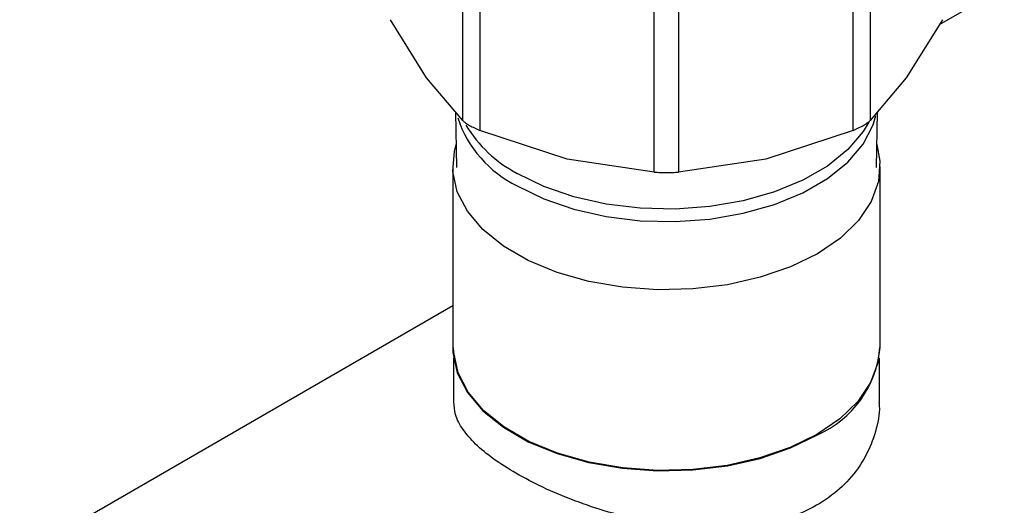
# Model space of a CAD drawing. Extents: x 0.4 to 10.6, y 0.4 to 8.1.
# Drawn here: x 2.5 to 2.7, y 5.9 to 6 of the extents above; entities that cross this region are included whole.
import ezdxf

# ---------------------------------------------------------------- set-up
doc = ezdxf.new("R2010")
doc.units = 0
doc.linetypes.add('SLD-SOLID', pattern=[0])
doc.layers.get('0').update_dxf_attribs({"linetype": 'CONTINUOUS'})

msp = doc.modelspace()

# ---------------------------------------------------------------- linework, layer by layer
at = {"color": 7, "linetype": 'SLD-SOLID'}
for p, q in [((2.848990858633905, 6.081832645612599), (2.644396780351506, 5.963722998254703)), ((2.578563235649701, 5.95052612460489), (2.578563208169701, 5.972925264649187)), ((2.634858257159601, 5.972925240748089), (2.634858257159601, 5.950526124604319)), ((2.580930745558435, 5.971558515148001), (2.580930672658249, 5.949159432311194)), ((2.632490820150988, 5.949159432310157), (2.632490824851095, 5.971558551331452)), ((2.605036715641796, 5.943395185676352), (2.605036648459157, 5.965794303287316)), ((2.608384853955757, 5.96579430343897), (2.60838477716744, 5.943395185677814)), ((2.573570710679836, 5.956400475568416), (2.568578187125929, 5.964442244438019)), ((2.6448433056831, 5.964442244437989), (2.639850782128678, 5.956400475567526)), ((2.578563235649776, 5.950526124604953), (2.573570710679836, 5.956400475568416)), ((2.639850782128678, 5.956400475567526), (2.634858258574533, 5.950526125981472)), ((2.57757142954885, 5.951693112684056), (2.577700928126927, 5.944024968391349)), ((2.635720564682327, 5.944024968391349), (2.635850063256421, 5.951693112448198)), ((2.592983694151385, 5.945193598755597), (2.580930672658129, 5.949159432310795)), ((2.63249081673403, 5.949159430897858), (2.62043779805576, 5.94519359861161)), ((2.605036712225151, 5.943395185897579), (2.592983694151385, 5.945193598755597)), ((2.62043779805576, 5.94519359861161), (2.608384780584237, 5.943395185897505)), ((2.577183187349504, 5.944188237626554), (2.577183187349505, 5.919184800692169)), ((2.63623830545974, 5.919184800692169), (2.63623830545974, 5.944188237626554)), ((2.577183187349505, 5.924921416929527), (2.433907356976109, 5.842210040616114)), ((2.577292548679337, 5.917719082498876), (2.577292548679337, 5.911668114853887)), ((2.636128944129907, 5.911668114853887), (2.636128944129907, 5.917719082498872))]:
    msp.add_line(p, q, dxfattribs=at)
at = {"color": 8, "linetype": 'SLD-SOLID', "flags": 128}
for points in [[(2.58608679862002, 5.941488730071042), (2.589762672622071, 5.939691456502469), (2.593900845896579, 5.938267971195693), (2.598388439864029, 5.937257103119133), (2.603103044659271, 5.936686426118778), (2.607916058153551, 5.936571506775557), (2.612696193885334, 5.93691547978958), (2.617313062212739, 5.937708962473694), (2.621640727003074, 5.938930310688733), (2.625561140842238, 5.940546209239206), (2.628967365060455, 5.942512580624991), (2.631766486740416, 5.944775787360631), (2.633882153139456, 5.947274095066117), (2.635256654393342, 5.949939356419844), (2.635628389489632, 5.951199138600046)], [(2.634660797050629, 5.950306212189207), (2.633882153139456, 5.948997903446794), (2.631766486740416, 5.946499595741308), (2.628967365060455, 5.944236389005669), (2.625561140842238, 5.942270017619883), (2.621640727003074, 5.94065411906941), (2.617313062212739, 5.939432770854371), (2.612696193885332, 5.938639288170258), (2.607916058153551, 5.938295315156235), (2.603103044659271, 5.938410234499456), (2.598388439864028, 5.938980911499811), (2.593900845896579, 5.939991779576371), (2.58976267262207, 5.941415264883148), (2.58608679862002, 5.94321253845172)]]:
    msp.add_lwpolyline(points, dxfattribs=at)
at = {"color": 7, "linetype": 'SLD-SOLID', "flags": 128}
for points in [[(2.627589883644383, 5.932134968259092), (2.623868526386963, 5.93031545620992), (2.619679149618619, 5.928874357474151), (2.615136028616702, 5.927850981468634), (2.610363087879111, 5.927273243223056), (2.605490520787039, 5.927156901930706), (2.600651238268924, 5.92750513107876), (2.595977243336792, 5.928308431883825), (2.591596030388197, 5.929544892393988), (2.587627107491405, 5.931180785189742), (2.584178736516833, 5.933171487380076), (2.581344980035432, 5.935462697798609), (2.579203135536966, 5.937991918197863), (2.577811626955979, 5.940690158038533), (2.57720841101917, 5.94348381637155), (2.577409941884828, 5.946296689480117), (2.577647330525591, 5.947198703168175)], [(2.635774162283663, 5.947198703168143), (2.636213081790074, 5.944892658881557), (2.636011550924417, 5.94207978577299), (2.635010770492956, 5.939324425734667), (2.633238039177023, 5.936701737805743), (2.63074171246575, 5.934283262076081), (2.627589883644383, 5.932134968259092)], [(2.577183187349505, 5.919184800692169), (2.57720841101917, 5.918480379437167), (2.57781162695598, 5.915686721104149), (2.579203135536966, 5.912988481263478), (2.581344980035433, 5.910459260864225), (2.584178736516833, 5.908168050445692), (2.587627107491406, 5.906177348255358), (2.591596030388197, 5.904541455459603), (2.595977243336793, 5.903304994949441), (2.600651238268925, 5.902501694144376), (2.605490520787039, 5.902153464996322), (2.610363087879111, 5.902269806288672), (2.615136028616703, 5.902847544534249), (2.61967914961862, 5.903870920539767), (2.623868526386964, 5.905312019275535), (2.627589883644383, 5.907131531324707)], [(2.636128944129907, 5.91918480069217), (2.635903029426196, 5.917084157919545), (2.634905955588926, 5.914339002918402), (2.633139789944533, 5.911726028648473), (2.630652708887745, 5.909316510236328), (2.627512553506457, 5.907176173063107), (2.623804979053695, 5.90536339994745), (2.619631118495604, 5.903927638614405), (2.615104823867769, 5.90290805289039), (2.610349560688465, 5.902332454416092), (2.605495040141178, 5.902216544017417), (2.600673680891649, 5.902563483427887), (2.596016997051859, 5.903363809044785), (2.591652010817888, 5.904595690071576), (2.587697787635528, 5.906225524005125), (2.584262188405306, 5.908208853224383), (2.581438927318282, 5.910491577678402), (2.579305015577217, 5.913011430594697), (2.577918660731715, 5.915699676954476), (2.577317678928005, 5.918482988404778), (2.577292548679338, 5.91918480069217)]]:
    msp.add_lwpolyline(points, dxfattribs=at)
at = {"color": 8, "linetype": 'SLD-SOLID'}
for centre, radius, start, end in [((2.593274729978231, 5.9560670985795), 0.01625408212046371, 198.643013971028, 243.7541870403055), ((2.594819931643648, 5.959614419081184), 0.01858196169922831, 211.5779641984141, 241.9670622585155)]:
    msp.add_arc(centre, radius, start, end, dxfattribs=at)
at = {"color": 7, "linetype": 'SLD-SOLID'}
msp.add_arc((2.621706911391831, 5.920481990178053), 0.01458917797955604, 293.7810212791375, 354.898837763253, dxfattribs=at)
for points, knots in [([(2.578563235649729, 5.950526124604897), (2.578686412224942, 5.950416480369051), (2.578930543534744, 5.950199169643668), (2.579319024971449, 5.949963354259671), (2.579511497903775, 5.949846519646334)], [0, 0, 0, 0, 0.5045505032145835, 1, 1, 1, 1]), ([(2.632490820150977, 5.949159432310172), (2.632748708146043, 5.949270583865955), (2.63326200769163, 5.949491819612343), (2.633927611167462, 5.949845151451348), (2.634487175458974, 5.950199093909672), (2.63473416605234, 5.950416764318121), (2.634858257159515, 5.95052612460434)], [0, 0, 0, 0, 0.2512061400446434, 0.4999999999985452, 0.7487938599531555, 1, 1, 1, 1]), ([(2.579511497903775, 5.949846519646334), (2.579724228846121, 5.949729448648258), (2.580153860600632, 5.94949301187159), (2.580670065266038, 5.949271342648465), (2.580930672658285, 5.949159432311244)], [0, 0, 0, 0, 0.4951471582647584, 0.9999999999999999, 0.9999999999999999, 0.9999999999999999, 0.9999999999999999]), ([(2.605036715641839, 5.943395185676412), (2.60530681565483, 5.943380084528394), (2.605844421967141, 5.943350027245509), (2.60671074640292, 5.943337043869642), (2.607577070839762, 5.943350027245756), (2.608114677153447, 5.943380084529417), (2.608384777167421, 5.943395185677842)], [0, 0, 0, 0, 0.2512061396130514, 0.4999999994494078, 0.748793859563063, 1, 1, 1, 1]), ([(2.585908939302787, 5.901818293720024), (2.584847039211063, 5.902470128481692), (2.582691322058554, 5.903793389857486), (2.580255079603182, 5.905833875096431), (2.578487199070446, 5.90789026081557), (2.577448556027241, 5.909830959863557), (2.57737747727321, 5.911091346264694), (2.577344855434335, 5.911669804942798)], [0, 0, 0, 0, 0.202930028384551, 0.4119594172345952, 0.6148335001053699, 0.8232265088089773, 1, 1, 1, 1]), ([(2.636076637374909, 5.911666424764976), (2.636093277057152, 5.911483272504258), (2.636218073974249, 5.910109638250698), (2.635666033763918, 5.907527189311022), (2.63434226399662, 5.904073755758858), (2.632140704756863, 5.900982415970466), (2.629220303867918, 5.898368549345324), (2.625784714867159, 5.896402754768869), (2.621884347934497, 5.895042913326464), (2.617707247959785, 5.894282945850427), (2.613214968590899, 5.894069920943158), (2.608500192195118, 5.89437356329425), (2.603606563140666, 5.895167497976495), (2.598715808477956, 5.896395067127163), (2.593976353857338, 5.89798798707218), (2.589603992801003, 5.899811890417722), (2.587116856756272, 5.901162398056064), (2.585908939302787, 5.901818293720024)], [0, 0, 0, 0, 0.0110571292744601, 0.08292800458989283, 0.1550674932123251, 0.2294520238010912, 0.2988409946356976, 0.3704701683014243, 0.436362247965205, 0.5041087341467071, 0.5712432990471654, 0.6401172684533462, 0.7111602384728685, 0.7842066798429591, 0.8559882633135893, 0.9300583936215601, 1, 1, 1, 1])]:
    msp.add_open_spline(points, degree=3, knots=knots, dxfattribs=at)

doc.saveas('drawing.dxf')
